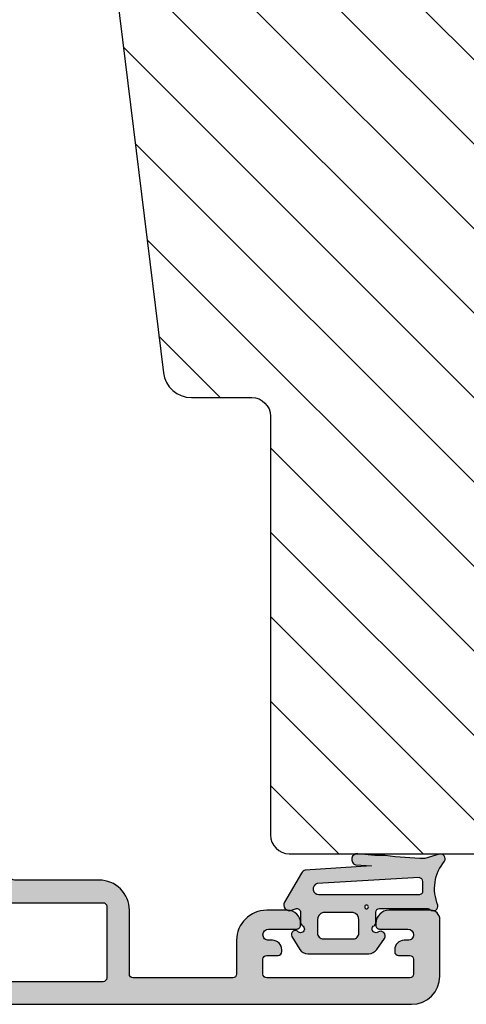
# Model space of a CAD drawing. Units: millimetres. Extents: x -1628 to 713, y 18 to 1515.
# Drawn here: x 23 to 46, y 1174 to 1226 of the extents above; entities that cross this region are included whole.
import ezdxf

# ---------------------------------------------------------------- set-up
doc = ezdxf.new("R2010")
doc.units = ezdxf.units.MM
doc.header["$LTSCALE"] = 2.5
doc.layers.add('1', color=7, linetype='Continuous')
doc.layers.add('SKR', color=6, linetype='Continuous')

# ---------------------------------------------------------------- blocks, each defined once
blk = doc.blocks.new('0-9761')
at = {"layer": 'SKR'}
h = blk.add_hatch(color=8, dxfattribs=at)
h.dxf.hatch_style = 1
edge = h.paths.add_edge_path()
edge.add_arc((0.2499999999999933, 0.2499999999999969), 0.2499999999999944, 163.2442983818205, 302.58623737464126, ccw=False)
edge.add_line((0.01061433073156737, 0.32207288913943), (0.2396081109220067, 1.082661648432179))
edge.add_arc((-18.63875206059825, 0.7150556612157435), 18.8819389080539, 1.115542342058819, 7.523322532759977)
edge.add_arc((-9.39702827580159, 3.304922377133279), 9.478403047001617, 359.2887469572619, 368.093772218079)
edge.add_arc((0.2848499590213662, 4.674940406895325), 0.2999999999999989, 18.479949845201986, 186.7996462288157, ccw=False)
edge.add_line((0.5693803495562144, 4.770032240730234), (0.6255484251001797, 3.923103621850415))
edge.add_line((0.6255484251001797, 3.923103621850415), (0.8633665588979942, 7.436756865520846))
edge.add_arc((1.156342785288816, 7.372220590684182), 0.2999999999999994, 119.05460505346159, 167.5773787177669, ccw=False)
edge.add_line((1.010649901566936, 7.634467771093814), (2.561872015897596, 8.53936996787365))
edge.add_arc((2.713036144126419, 8.280237942958124), 0.3000000000000018, -21.33114322621492, 120.25706080831131, ccw=False)
edge.add_line((2.992484237352871, 8.1711106631785), (2.909485596018014, 7.958571579383414))
edge.add_arc((3.095784324835643, 7.885820059530332), 0.199999999999995, 158.6688567737846, 270.000000000002)
edge.add_line((3.09578432483565, 7.685820059530337), (3.634633896655041, 7.685820059530319))
edge.add_arc((3.634633896655043, 7.485820059530343), 0.1999999999999762, 29.99999999999801, 90.00000000000051, ccw=False)
edge.add_arc((3.981044058168818, 7.685820059530326), 0.2000000000000145, 209.9999999999981, 393.7489885958893)
edge.add_arc((4.280546774480102, 7.963499695273582), 0.21328181734674, 60.431072577683324, 231.3502581126832, ccw=False)
edge.add_line((4.385795006320707, 8.14900425938227), (5.066380215795139, 7.732114254371756))
edge.add_arc((4.805209796846231, 7.305745854667854), 0.5000000000000142, 1.4210854715202004e-12, 58.51059833827031, ccw=False)
edge.add_line((5.305209796846245, 7.305745854667866), (5.305209796846245, 4.065894264392784))
edge.add_arc((4.80520979684624, 4.065894264392806), 0.5000000000000053, 301.4894016617291, 359.99999999999756, ccw=False)
edge.add_line((5.066380215795139, 3.639525864688909), (4.485795006320709, 3.22263585967838))
edge.add_arc((4.355209796846237, 3.435820059530321), 0.250000000000008, 146.2510114041145, 301.4894016617343, ccw=False)
edge.add_arc((3.981044058168846, 3.685820059530317), 0.1999999999999871, 326.2510114041078, 509.9999999999997)
edge.add_arc((3.634633896655072, 3.885820059530341), 0.2000000000000239, 269.9999999999911, 329.9999999999942, ccw=False)
edge.add_line((3.634633896655041, 3.685820059530317), (3.095963442164619, 3.685820059530317))
edge.add_arc((3.095963442164609, 3.485820059530314), 0.2000000000000028, 89.99999999999694, 180)
edge.add_line((2.895963442164606, 3.485820059530314), (2.895963442164601, 0.975156435845661))
edge.add_arc((3.195963442164605, 0.9751564358456507), 0.3000000000000043, 179.999999999998, 218.0809120876677)
edge.add_arc((2.763036144126414, 0.635930914085631), 0.2500000000000009, -100.79171487723812, 38.08091208766888, ccw=False)
edge.add_arc((1.839942398145165, -1.708271884489055), 2.274224508804393, 67.33694543148016, 129.7851510553337)
edge = h.paths.add_edge_path(flags=16)
edge.add_line((4.505209796846268, 6.48582005953033), (4.505209796846268, 4.88582005953032))
edge.add_arc((4.205209796846264, 4.885820059530327), 0.3000000000000043, 269.9999999999987, 359.99999999999864, ccw=False)
edge.add_line((4.205209796846257, 4.585820059530323), (3.505209796846258, 4.585820059530323))
edge.add_arc((3.492237754801358, 4.985190670137141), 0.3995812289025563, 194.3998223333481, 271.8603823749661, ccw=False)
edge.add_line((3.105209796846245, 4.88582005953032), (3.105209796846245, 6.48582005953033))
edge.add_arc((3.492237754801358, 6.38644944892351), 0.3995812289025561, 88.1396176250338, 165.6001776666519, ccw=False)
edge.add_line((3.505209796846258, 6.785820059530328), (4.205209796846257, 6.785820059530328))
edge.add_arc((4.205209796846264, 6.485820059530323), 0.3000000000000043, 1.4210854715202004e-12, 90.00000000000131, ccw=False)
edge = h.paths.add_edge_path(flags=16)
edge.add_arc((1.853405169529018, 6.71806335305149), 0.3, -6.821210263296962e-13, 162.2450251685605, ccw=False)
edge.add_line((2.153405169529018, 6.718063353051487), (2.153405169529018, 1.387036477563902))
edge.add_arc((1.953405169529018, 1.387036477563901), 0.2000000000000006, -92.99581228102738, 2.8421709430404007e-13, ccw=False)
edge.add_arc((1.592790698708421, -5.503533687773293), 6.70000000000002, 87.00418771897272, 91.13672524645071)
edge.add_arc((1.455906451084136, 1.39510840344673), 0.1999999999999988, 183.8296239777391, 271.13672524645125, ccw=False)
edge.add_line((1.256353037297064, 1.381750445297171), (1.56769437186601, 6.809547450569952))
edge = h.paths.add_edge_path(flags=16)
edge.add_arc((2.813036144126418, 4.180237903721273), 0.09999999999999964, 0, 360)
at = {"layer": '1'}
for points in [[(0.3846421024416089, 0.03935455321773507, -0.6959369922378007), (0.01061433073156737, 0.32207288913943), (0.2396081109220067, 1.082661648432179, 0.02796650320157569), (0.08064446899959288, 3.187263276922795, 0.03843808419766688), (-0.01303991272951022, 4.639421055715359, -0.9029330760732407), (0.5693803495562144, 4.770032240730234), (0.6255484251001797, 3.923103621850415), (0.8633665588979942, 7.436756865520846, -0.214941810331417), (1.010649901566936, 7.634467771093814), (2.561872015897596, 8.53936996787365, -0.7105855482956472), (2.992484237352871, 8.1711106631785), (2.909485596018014, 7.958571579383414, 0.527971696859219), (3.09578432483565, 7.685820059530337), (3.634633896655041, 7.685820059530319, -0.2679491924311347), (3.807838977411914, 7.585820059530325, 1.033263185080057), (4.147339942025448, 7.796931170641447, -0.9237367724053236), (4.385795006320707, 8.14900425938227), (5.066380215795139, 7.732114254371756, -0.2609958732708376), (5.305209796846245, 7.305745854667866), (5.305209796846245, 4.065894264392784, -0.2609958732708355), (5.066380215795139, 3.639525864688909), (4.485795006320709, 3.22263585967838, -0.8042964749699736), (4.147339942025448, 3.574708948419203, 1.033263185080061), (3.807838977411971, 3.785820059530312, -0.2679491924311374), (3.634633896655041, 3.685820059530317), (3.095963442164619, 3.685820059530317, 0.4142135623731106), (2.895963442164606, 3.485820059530314), (2.895963442164601, 0.975156435845661, 0.167705562652499), (2.959821279598316, 0.7901243330674594, -0.692901765380065), (2.716226326309693, 0.3903523300112743, 0.2794317636947272), (0.3846421024416089, 0.03935455321773507)], [(1.56769437186601, 6.809547450569952, -0.8559313766259978), (2.153405169529018, 6.718063353051487), (2.153405169529018, 1.387036477563902, -0.4296122609547356), (1.942952576171898, 1.187309806104852, 0.01803355108864654), (1.459874110435566, 1.195147763121514, -0.4005136430209001), (1.256353037297064, 1.381750445297171)], [(4.505209796846268, 6.48582005953033), (4.505209796846268, 4.88582005953032, -0.414213562373095), (4.205209796846257, 4.585820059530323), (3.505209796846258, 4.585820059530323, -0.3514718625761419), (3.105209796846245, 4.88582005953032), (3.105209796846245, 6.48582005953033, -0.3514718625761423), (3.505209796846258, 6.785820059530328), (4.205209796846257, 6.785820059530328, -0.4142135623730948)]]:
    blk.add_lwpolyline(points, format="xyb", close=True, dxfattribs=at)
blk.add_circle((2.813036144126418, 4.180237903721273), 0.09999999999999964, dxfattribs=at)
blk = doc.blocks.new('CBF1001')
at = {"layer": 'SKR'}
h = blk.add_hatch(color=9, dxfattribs=at)
h.dxf.hatch_style = 1
edge = h.paths.add_edge_path()
edge.add_line((8.53857864376269, 36.55142135623731), (8.928578645112893, 36.94142135644452))
edge.add_arc((9.07000000114298, 36.79999999999998), 0.2000000000000097, 90.00000000000199, 134.9999999160424, ccw=False)
edge.add_line((9.070000001142972, 36.99999999999999), (10.09999999999999, 36.99999999999999))
edge.add_arc((10.1, 36.49999999999999), 0.5, 0, 90.00000000000063, ccw=False)
edge.add_line((10.6, 36.49999999999999), (10.59999999999999, 1.5))
edge.add_arc((9.099999999999994, 1.5), 1.5, -90, 0, ccw=False)
edge.add_line((9.099999999999994, 0), (6.099999999999994, 0))
edge.add_arc((6.099999999999994, 0.5), 0.5, 180, 270, ccw=False)
edge.add_line((5.599999999999994, 0.5), (5.599999999999994, 2.699999999999999))
edge.add_arc((6.299999999999995, 2.699999999999998), 0.7000000000000011, 89.99999999999977, 179.9999999999999, ccw=False)
edge.add_line((6.299999999999997, 3.399999999999999), (6.399999999999999, 3.400000000000006))
edge.add_arc((6.399999999999997, 3.200000000000008), 0.1999999999999975, -5.115907697472721e-13, 89.99999999999949, ccw=False)
edge.add_line((6.599999999999994, 3.200000000000006), (6.599999999999994, 1.700000000000003))
edge.add_arc((6.899999999999995, 1.699999999999999), 0.3000000000000007, 179.9999999999993, 269.9999999999993)
edge.add_arc((6.899999999999999, 1.700000000000003), 0.3000000000000043, 269.9999999999987, 359.9999999999994)
edge.add_line((7.200000000000003, 1.699999999999999), (7.200000000000003, 1.899999999999999))
edge.add_arc((7.700000000000003, 1.899999999999999), 0.5, 90, 180, ccw=False)
edge.add_line((7.700000000000003, 2.399999999999999), (7.799999999999997, 2.399999999999995))
edge.add_arc((7.799999999999999, 2.199999999999994), 0.2000000000000011, 5.115907697472721e-13, 90.00000000000051, ccw=False)
edge.add_line((8, 2.199999999999996), (8, 1.599999999999998))
edge.add_arc((8.200000000000001, 1.6), 0.2000000000000011, 180.0000000000005, 270.0000000000005)
edge.add_line((8.200000000000003, 1.399999999999999), (9, 1.399999999999999))
edge.add_arc((8.999999999999998, 1.599999999999996), 0.1999999999999975, 270.0000000000005, 360.0000000000005)
edge.add_line((9.199999999999996, 1.599999999999998), (9.199999999999996, 9.199999999999996))
edge.add_arc((8.999999999999996, 9.2), 0.1999999999999993, 359.999999999999, 449.999999999999)
edge.add_line((9, 9.399999999999999), (8.200000000000003, 9.399999999999999))
edge.add_arc((8.200000000000003, 9.199999999999996), 0.2000000000000028, 90, 180)
edge.add_line((8, 9.199999999999996), (8, 8.600000000000001))
edge.add_arc((7.8, 8.6), 0.2000000000000002, -90.0000000000008, 5.115907697472721e-13, ccw=False)
edge.add_line((7.799999999999997, 8.399999999999999), (7.699999999999996, 8.400000000000006))
edge.add_arc((7.699999999999996, 8.900000000000006), 0.5, 180, 270, ccw=False)
edge.add_line((7.199999999999996, 8.900000000000006), (7.200000000000003, 9.100000000000001))
edge.add_arc((6.900000000000002, 9.099999999999998), 0.3000000000000007, 6.785183320455487e-13, 90.00000000000067)
edge.add_arc((6.899999999999995, 9.099999999999998), 0.3000000000000007, 89.99999999999933, 179.9999999999993)
edge.add_line((6.599999999999994, 9.100000000000001), (6.599999999999994, 7.600000000000009))
edge.add_arc((6.399999999999991, 7.600000000000009), 0.2000000000000028, -90, 0, ccw=False)
edge.add_line((6.399999999999991, 7.400000000000006), (6.299999999999997, 7.399999999999999))
edge.add_arc((6.299999999999997, 8.100000000000001), 0.7000000000000028, 180, 270, ccw=False)
edge.add_line((5.599999999999994, 8.100000000000001), (5.599999999999994, 9.200000000000003))
edge.add_arc((7.199999999999999, 9.2), 1.600000000000005, 89.99999999999989, 179.9999999999999, ccw=False)
edge.add_line((7.200000000000003, 10.8), (8.999999999999993, 10.79999999999999))
edge.add_arc((8.999999999999993, 10.99999999999999), 0.2000000000000028, 270, 360)
edge.add_line((9.199999999999996, 10.99999999999999), (9.199999999999996, 16.29999999999999))
edge.add_arc((8.999999999999996, 16.29999999999999), 0.1999999999999993, 359.999999999999, 449.999999999999)
edge.add_line((9, 16.49999999999999), (5.599999999999994, 16.49999999999999))
edge.add_arc((5.599999999999996, 18.1), 1.600000000000005, 180.0000000000001, 269.99999999999994, ccw=False)
edge.add_line((3.999999999999993, 18.09999999999999), (3.999999999999993, 22.60000000000001))
edge.add_arc((3.799999999999994, 22.60000000000001), 0.1999999999999993, 359.999999999999, 449.999999999999)
edge.add_line((3.799999999999997, 22.80000000000001), (0.1999999999999957, 22.8))
edge.add_arc((0.1999999999999991, 23), 0.1999999999999993, 179.999999999999, 269.99999999999903, ccw=False)
edge.add_line((0, 23.00000000000001), (0, 25.29999999999999))
edge.add_arc((0.5999999999999984, 25.29999999999999), 0.5999999999999984, 90.0000000000004, 180.0000000000003, ccw=False)
edge.add_arc((0.599999999999999, 25.29999999999999), 0.600000000000005, 2.8421709430404007e-13, 90.00000000000051, ccw=False)
edge.add_line((1.200000000000003, 25.3), (1.200000000000003, 24.2))
edge.add_arc((1.400000000000002, 24.2), 0.1999999999999993, 179.999999999999, 269.999999999999)
edge.add_line((1.399999999999999, 24), (3.799999999999997, 24.00000000000001))
edge.add_arc((3.799999999999997, 24.20000000000001), 0.2000000000000028, 270, 360)
edge.add_line((4, 24.20000000000001), (4, 35.60000000000001))
edge.add_arc((3.799999999999998, 35.60000000000001), 0.2000000000000024, 0, 90.00000000000011)
edge.add_line((3.799999999999997, 35.80000000000001), (2.199999999999996, 35.80000000000002))
edge.add_arc((2.2, 35.60000000000002), 0.2000000000000028, 90.00000000000114, 180)
edge.add_line((2, 35.60000000000002), (2, 34.50000000000001))
edge.add_arc((1.399999999999999, 34.50000000000001), 0.6000000000000014, -90, 0, ccw=False)
edge.add_arc((1.400000000000001, 34.50000000000001), 0.6000000000000014, 179.9999999999993, 269.9999999999998, ccw=False)
edge.add_line((0.7999999999999972, 34.50000000000002), (0.7999999999999972, 36.8))
edge.add_arc((1, 36.8), 0.2000000000000028, 90, 180, ccw=False)
edge.add_line((1, 37), (5.200000000000003, 37.00000000000001))
edge.add_arc((5.199999999999999, 36.80000000000001), 0.2000000000000028, 0, 89.99999999999898, ccw=False)
edge.add_line((5.399999999999999, 36.80000000000001), (5.399999999999999, 30.60000000000001))
edge.add_arc((5.599999999999998, 30.6), 0.1999999999999993, 179.999999999999, 269.999999999999)
edge.add_line((5.599999999999994, 30.40000000000001), (7.551353890694742, 30.40000000000001))
edge.add_arc((7.551353890694739, 31.40000000000001), 0.9999999999999964, 270.0000000000002, 349.7300000000002)
edge.add_line((8.535332414376079, 31.22171297037114), (9.291331014840438, 35.39412185697696))
edge.add_arc((9.094535310104172, 35.42977926290274), 0.1999999999999987, 349.7299999999979, 404.9999999160385)
edge.add_line((9.235956666548716, 35.57120061893281), (8.53857864376269, 36.26857864376269))
edge.add_arc((8.680000000000005, 36.41), 0.2000000000000034, 134.9999999999996, 224.9999999999989, ccw=False)
edge = h.paths.add_edge_path(flags=16)
edge.add_line((9.399999999999991, 17.90000000000001), (9.399999999999999, 29.00000000000001))
edge.add_arc((9.199999999999996, 29.00000000000001), 0.2000000000000028, 0, 90)
edge.add_line((9.199999999999996, 29.20000000000001), (5.399999999999991, 29.2))
edge.add_arc((5.399999999999995, 29), 0.1999999999999993, 90.00000000000101, 180.000000000001)
edge.add_line((5.199999999999996, 29), (5.199999999999996, 17.90000000000001))
edge.add_arc((5.399999999999995, 17.9), 0.1999999999999993, 179.999999999999, 269.999999999999)
edge.add_line((5.399999999999991, 17.7), (9.199999999999996, 17.7))
edge.add_arc((9.199999999999992, 17.9), 0.1999999999999993, 270.000000000001, 360.000000000001)
at = {"layer": '1'}
blk.add_line((6.899999999999999, 1.400000000000002), (6.899999999999991, 1.399999999999999), dxfattribs=at)
for points in [[(8.53857864376269, 36.55142135623731), (8.928578645112893, 36.94142135644452, -0.1989123669988223), (9.070000001142972, 36.99999999999999), (10.09999999999999, 36.99999999999999, -0.4142135623730976), (10.6, 36.49999999999999), (10.59999999999999, 1.5, -0.414213562373095), (9.099999999999994, 0), (6.099999999999994, 0, -0.414213562373095), (5.599999999999994, 0.5), (5.599999999999994, 2.699999999999999, -0.414213562373095), (6.299999999999997, 3.399999999999999), (6.399999999999999, 3.400000000000006, -0.414213562373095), (6.599999999999994, 3.200000000000006), (6.599999999999994, 1.700000000000003, 0.414213562373095), (6.899999999999991, 1.399999999999999, 0.4142135623730984), (7.200000000000003, 1.699999999999999), (7.200000000000003, 1.899999999999999, -0.414213562373095), (7.700000000000003, 2.399999999999999), (7.799999999999997, 2.399999999999995, -0.414213562373095), (8, 2.199999999999996), (8, 1.599999999999998, 0.414213562373095), (8.200000000000003, 1.399999999999999), (9, 1.399999999999999, 0.414213562373095), (9.199999999999996, 1.599999999999998), (9.199999999999996, 9.199999999999996, 0.414213562373095), (9, 9.399999999999999), (8.200000000000003, 9.399999999999999, 0.414213562373095), (8, 9.199999999999996), (8, 8.600000000000001, -0.4142135623731019), (7.799999999999997, 8.399999999999999), (7.699999999999996, 8.400000000000006, -0.414213562373095), (7.199999999999996, 8.900000000000006), (7.200000000000003, 9.100000000000001, 0.414213562373095), (6.899999999999999, 9.399999999999999), (6.899999999999999, 9.399999999999999, 0.414213562373095), (6.599999999999994, 9.100000000000001), (6.599999999999994, 7.600000000000009, -0.414213562373095), (6.399999999999991, 7.400000000000006), (6.299999999999997, 7.399999999999999, -0.414213562373095), (5.599999999999994, 8.100000000000001), (5.599999999999994, 9.200000000000003, -0.414213562373095), (7.200000000000003, 10.8), (8.999999999999993, 10.79999999999999, 0.4142135623730961), (9.199999999999996, 10.99999999999999), (9.199999999999996, 16.29999999999999, 0.414213562373095), (9, 16.49999999999999), (5.599999999999994, 16.49999999999999, -0.4142135623730943), (3.999999999999993, 18.09999999999999), (3.999999999999993, 22.60000000000001, 0.414213562373095), (3.799999999999997, 22.80000000000001), (0.1999999999999957, 22.8, -0.4142135623730957), (0, 23.00000000000001), (0, 25.29999999999999, -0.4142135623730945), (0.5999999999999943, 25.89999999999999), (0.5999999999999943, 25.9, -0.4142135623730961), (1.200000000000003, 25.3), (1.200000000000003, 24.2, 0.414213562373095), (1.399999999999999, 24), (3.799999999999997, 24.00000000000001, 0.414213562373095), (4, 24.20000000000001), (4, 35.60000000000001, 0.4142135623730961), (3.799999999999997, 35.80000000000001), (2.199999999999996, 35.80000000000002, 0.4142135623730935), (2, 35.60000000000002), (2, 34.50000000000001, -0.414213562373095), (1.399999999999999, 33.90000000000001, -0.4142135623730961), (0.7999999999999972, 34.50000000000002), (0.7999999999999972, 36.8, -0.414213562373095), (1, 37), (5.200000000000003, 37.00000000000001, -0.414213562373095), (5.399999999999999, 36.80000000000001), (5.399999999999999, 30.60000000000001, 0.4142135623730958), (5.599999999999994, 30.40000000000001), (7.551353890694742, 30.40000000000001, 0.3626366405939679), (8.535332414376079, 31.22171297037114), (9.291331014840438, 35.39412185697696, 0.2459474420384544), (9.235956666548716, 35.57120061893281), (8.53857864376269, 36.26857864376269, -0.414213562373093)], [(9.399999999999991, 17.90000000000001), (9.399999999999999, 29.00000000000001, 0.414213562373095), (9.199999999999996, 29.20000000000001), (5.399999999999991, 29.2, 0.414213562373095), (5.199999999999996, 29), (5.199999999999996, 17.90000000000001, 0.414213562373095), (5.399999999999991, 17.7), (9.199999999999996, 17.7, 0.414213562373095)]]:
    blk.add_lwpolyline(points, format="xyb", close=True, dxfattribs=at)
blk = doc.blocks.new('295R59G44')
at = {"layer": '1'}
blk.add_blockref('CBF1001', (73.90000000000003, -1.4210854715202e-14), dxfattribs=at)

msp = doc.modelspace()

# ---------------------------------------------------------------- hatches: boundary and pattern name
at = {"layer": 'SKR'}
h = msp.add_hatch(dxfattribs=at)
h.set_pattern_fill('ANSI31', color=256, angle=-90.00000000000001, style=0)
h.set_pattern_definition([(315, (10.91511815158515, 1264.331813386071), (2.245064030267289, 2.245064030267288), [])])
h.paths.add_polyline_path([(35.91512041212398, 1205.08180951232), (35.91512041212398, 1182.83180951232, 0.4142135623730951), (36.91512041212398, 1181.83180951232), (62.91512041212398, 1181.83180951232, 0.4142135623730951), (63.91512041212398, 1182.83180951232), (63.91512041212398, 1205.08180951232, -0.4142135623730951), (64.91512041212398, 1206.08180951232), (68.1193686697827, 1206.08180951232, 0.3788661086953116), (69.60818789724473, 1207.399005497213), (72.80729952503863, 1233.453678855725, -0.3788661086952927), (73.79984567667992, 1234.33180951232), (77.61512041212424, 1234.331809512321, 0.4142135623730785), (79.11512041212414, 1235.831809512321), (79.11512041212404, 1253.33180951232, -0.4142135623731008), (80.11512041212404, 1254.33180951232), (86.97410971077556, 1254.33180951232, 0.3788661086953157), (88.46292893823758, 1255.649005497213), (88.915120412124, 1259.33180951232), (88.915120412124, 1261.33180951232, 0.4142135623730951), (85.915120412124, 1264.33180951232), (66.52512041212401, 1264.33180951232), (60.11512041212404, 1251.83180951232), (54.915120412124, 1245.63180951232), (44.91512041212399, 1245.63180951232), (39.71512041212395, 1251.83180951232), (33.30512041212398, 1264.33180951232), (13.915120412124, 1264.33180951232, 0.4142135623730951), (10.915120412124, 1261.33180951232), (10.915120412124, 1259.33180951232), (11.36731188601051, 1255.649005497213, 0.3788661086953214), (12.85613111347258, 1254.33180951232), (19.71512041212392, 1254.33180951232, -0.4142135623731062), (20.71512041212395, 1253.33180951232), (20.71512041212394, 1235.83180951232, 0.4142135623730951), (22.21512041212394, 1234.33180951232), (26.03039514756795, 1234.33180951232, -0.3788661086953108), (27.02294129920936, 1233.453678855725), (30.22205292700324, 1207.399005497213, 0.3788661086953108), (31.71087215446526, 1206.08180951232), (34.91512041212398, 1206.08180951232, -0.4142135623730951)])

# ---------------------------------------------------------------- linework, layer by layer
at = {"layer": '1'}
msp.add_lwpolyline([(54.91512041212399, 1245.63180951232), (44.91512041212399, 1245.63180951232), (39.71512041212395, 1251.83180951232), (33.30512041212398, 1264.33180951232), (13.915120412124, 1264.33180951232, 0.414213562373095), (10.915120412124, 1261.33180951232), (10.915120412124, 1259.33180951232), (11.36731188601051, 1255.649005497213, 0.3788661086953206), (12.85613111347254, 1254.33180951232), (19.71512041212395, 1254.33180951232, -0.4142135623730959), (20.71512041212395, 1253.33180951232), (20.71512041212394, 1235.83180951232, 0.414213562373095), (22.21512041212394, 1234.33180951232), (26.03039514756801, 1234.33180951232, -0.3788661086953121), (27.02294129920937, 1233.453678855725), (30.22205292700323, 1207.399005497213, 0.3788661086953112), (31.71087215446521, 1206.08180951232), (34.91512041212398, 1206.08180951232, -0.414213562373095), (35.91512041212398, 1205.08180951232), (35.91512041212398, 1182.83180951232, 0.414213562373095), (36.91512041212398, 1181.83180951232), (62.91512041212398, 1181.83180951232, 0.414213562373095)], format="xyb", dxfattribs=at)

# ---------------------------------------------------------------- block references
at = {"layer": '1', "xscale": -1, "rotation": 90}
for name, p in [('295R59G44', (44.91512041212371, 1258.331810418297)), ('0-9761', (45.20094047165435, 1181.818769599592))]:
    msp.add_blockref(name, p, dxfattribs=at)

doc.saveas('drawing.dxf')
